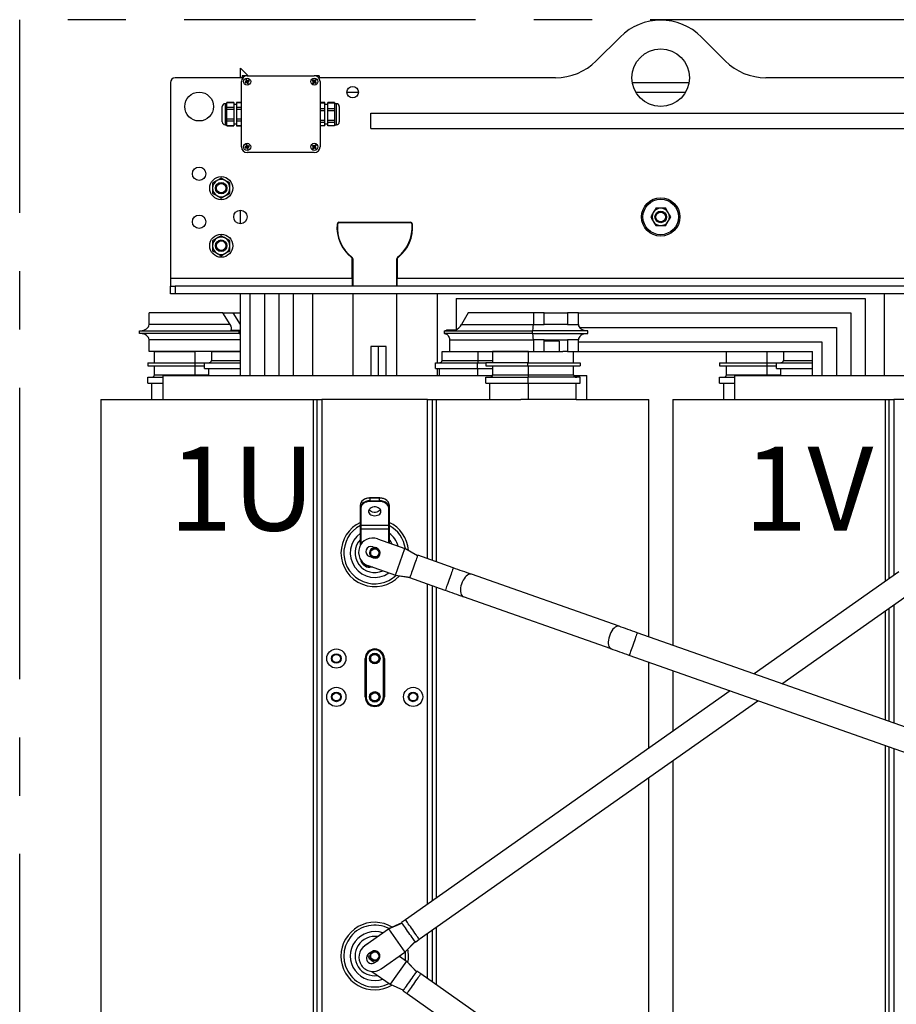
# Model space of a CAD drawing. Units: millimetres. Extents: x 20 to 410, y 10 to 287.
# Drawn here: x 125 to 163, y 198 to 241 of the extents above; entities that cross this region are included whole.
import ezdxf

# ---------------------------------------------------------------- set-up
doc = ezdxf.new("R2010")
doc.units = ezdxf.units.MM
doc.linetypes.add('CENTERX2', pattern=[20.32, 12.7, -2.54, 2.54, -2.54])
doc.styles.add('SLDTEXTSTYLE0', font='TXT', dxfattribs={"width": 0.605})

msp = doc.modelspace()

# ---------------------------------------------------------------- linework, layer by layer
at = {"color": 7, "linetype": 'CENTERX2'}
for p, q in [((125.094, 238.88), (125.094, 240.554)), ((205.929, 240.554), (125.094, 240.554)), ((205.929, 240.554), (125.094, 240.554)), ((125.094, 238.88), (125.094, 240.554)), ((125.094, 150.849), (125.094, 238.88)), ((125.094, 150.849), (125.094, 238.88))]:
    msp.add_line(p, q, dxfattribs=at)
at = {"color": 7, "linetype": 'Continuous', "lineweight": 25}
for p, q in [((150.228, 238.758), (151.268, 239.798)), ((154.818, 239.798), (155.858, 238.758)), ((134.717, 238.023), (134.717, 238.441)), ((134.717, 238.441), (135.052, 238.106)), ((131.663, 237.813), (131.663, 229.278)), ((134.801, 238.023), (131.872, 238.023)), ((134.759, 235.01), (134.759, 237.855)), ((134.801, 238.106), (134.801, 237.994)), ((135.01, 238.106), (134.801, 238.106)), ((134.964, 237.858), (134.981, 237.819)), ((135.013, 237.902), (134.974, 237.884)), ((134.978, 237.874), (134.979, 237.872)), ((134.991, 237.823), (134.993, 237.824)), ((135.007, 237.809), (135.047, 237.826)), ((135.01, 238.106), (137.939, 238.106)), ((135.029, 237.887), (135.027, 237.886)), ((135.056, 237.852), (135.039, 237.892)), ((135.042, 237.837), (135.041, 237.838)), ((135.045, 237.847), (135.046, 237.848)), ((137.92, 237.898), (137.893, 237.864)), ((137.897, 237.836), (137.931, 237.81)), ((137.902, 237.857), (137.903, 237.856)), ((138.148, 238.106), (137.939, 238.106)), ((137.94, 237.892), (137.939, 237.891)), ((137.981, 237.874), (137.947, 237.901)), ((137.958, 237.813), (137.985, 237.847)), ((137.976, 237.854), (137.975, 237.855)), ((138.148, 238.106), (138.148, 237.994)), ((148.453, 238.023), (138.148, 238.023)), ((138.19, 237.855), (138.19, 235.01)), ((151.806, 237.813), (154.281, 237.813)), ((173.39, 238.023), (157.633, 238.023)), ((139.361, 237.395), (139.864, 237.395)), ((151.956, 237.395), (154.13, 237.395)), ((134.424, 236.943), (134.131, 236.943)), ((134.131, 236.942), (134.131, 236.943)), ((134.131, 236.831), (134.131, 236.942)), ((134.131, 236.942), (134.424, 236.942)), ((134.424, 236.943), (134.424, 236.942)), ((134.424, 236.942), (134.424, 236.721)), ((134.759, 236.943), (134.55, 236.943)), ((134.55, 236.943), (134.55, 236.942)), ((134.55, 236.942), (134.759, 236.942)), ((134.55, 236.942), (134.55, 236.721)), ((138.399, 236.942), (138.19, 236.942)), ((138.19, 236.932), (138.399, 236.932)), ((138.399, 236.932), (138.399, 236.942)), ((138.399, 236.663), (138.399, 236.932)), ((138.818, 236.942), (138.525, 236.942)), ((138.525, 236.932), (138.525, 236.942)), ((138.525, 236.932), (138.818, 236.932)), ((138.525, 236.663), (138.525, 236.932)), ((138.818, 236.942), (138.818, 236.932)), ((138.818, 236.932), (138.818, 236.798)), ((133.922, 236.098), (133.922, 236.767)), ((134.131, 236.893), (134.048, 236.893)), ((134.131, 236.721), (134.131, 236.831)), ((134.131, 236.653), (134.131, 236.721)), ((134.424, 236.721), (134.131, 236.721)), ((134.131, 236.433), (134.131, 236.653)), ((134.131, 236.653), (134.424, 236.653)), ((134.55, 236.851), (134.424, 236.851)), ((134.424, 236.721), (134.424, 236.653)), ((134.424, 236.653), (134.424, 236.212)), ((134.55, 236.721), (134.55, 236.653)), ((134.759, 236.721), (134.55, 236.721)), ((134.55, 236.653), (134.759, 236.653)), ((134.55, 236.653), (134.55, 236.212)), ((138.399, 236.663), (138.19, 236.663)), ((138.19, 236.591), (138.399, 236.591)), ((138.525, 236.851), (138.399, 236.851)), ((138.399, 236.591), (138.399, 236.663)), ((138.399, 236.153), (138.399, 236.591)), ((138.525, 236.591), (138.525, 236.663)), ((138.818, 236.663), (138.525, 236.663)), ((138.525, 236.591), (138.818, 236.591)), ((138.525, 236.153), (138.525, 236.591)), ((138.901, 236.893), (138.818, 236.893)), ((138.818, 236.798), (138.818, 236.663)), ((138.818, 236.663), (138.818, 236.591)), ((138.818, 236.591), (138.818, 236.372)), ((139.027, 236.767), (139.027, 236.561)), ((139.027, 236.561), (139.027, 236.098)), ((140.407, 235.805), (140.407, 236.475)), ((140.407, 236.475), (190.615, 236.475)), ((134.131, 236.212), (134.131, 236.433)), ((134.424, 236.212), (134.131, 236.212)), ((134.131, 236.145), (134.131, 236.212)), ((134.131, 236.145), (134.424, 236.145)), ((134.131, 236.034), (134.131, 236.145)), ((134.424, 236.212), (134.424, 236.145)), ((134.424, 236.145), (134.424, 235.924)), ((134.759, 236.212), (134.55, 236.212)), ((134.55, 236.212), (134.55, 236.145)), ((134.55, 236.145), (134.759, 236.145)), ((134.55, 236.145), (134.55, 235.924)), ((138.399, 236.153), (138.19, 236.153)), ((138.19, 236.092), (138.399, 236.092)), ((138.399, 236.092), (138.399, 236.153)), ((138.399, 235.923), (138.399, 236.092)), ((138.818, 236.153), (138.525, 236.153)), ((138.525, 236.092), (138.525, 236.153)), ((138.525, 236.092), (138.818, 236.092)), ((138.525, 235.923), (138.525, 236.092)), ((138.818, 236.372), (138.818, 236.153)), ((138.818, 236.153), (138.818, 236.092)), ((138.818, 236.092), (138.818, 236.007)), ((134.048, 235.972), (134.131, 235.972)), ((134.131, 235.924), (134.131, 236.034)), ((134.424, 235.924), (134.131, 235.924)), ((134.131, 235.922), (134.131, 235.924)), ((134.131, 235.922), (134.424, 235.922)), ((134.424, 236.014), (134.55, 236.014)), ((134.424, 235.924), (134.424, 235.922)), ((134.759, 235.924), (134.55, 235.924)), ((134.55, 235.924), (134.55, 235.922)), ((134.55, 235.922), (134.759, 235.922)), ((138.399, 235.923), (138.19, 235.923)), ((138.399, 236.014), (138.525, 236.014)), ((138.818, 235.923), (138.525, 235.923)), ((138.818, 236.007), (138.818, 235.923)), ((138.818, 235.972), (138.901, 235.972)), ((140.407, 235.805), (190.615, 235.805)), ((134.965, 235.022), (134.975, 234.98)), ((134.978, 235.025), (134.976, 235.024)), ((135.022, 235.055), (134.98, 235.045)), ((134.982, 235.035), (134.983, 235.033)), ((134.986, 234.982), (134.987, 234.983)), ((134.998, 234.965), (135.04, 234.975)), ((137.939, 234.759), (135.01, 234.759)), ((135.035, 235.038), (135.033, 235.037)), ((135.038, 234.986), (135.037, 234.987)), ((135.043, 234.995), (135.044, 234.996)), ((135.055, 234.998), (135.045, 235.04)), ((137.922, 235.053), (137.894, 235.021)), ((137.896, 234.993), (137.928, 234.965)), ((137.902, 235.014), (137.903, 235.013)), ((137.925, 235.05), (137.925, 235.051)), ((137.932, 235.045), (137.93, 235.046)), ((137.93, 234.968), (137.931, 234.968)), ((137.935, 234.973), (137.937, 234.975)), ((137.942, 235.047), (137.941, 235.046)), ((137.982, 235.027), (137.95, 235.055)), ((137.956, 234.967), (137.984, 234.999)), ((137.976, 235.007), (137.974, 235.008)), ((134.717, 231.663), (134.717, 232.249)), ((139.015, 231.724), (142.135, 231.724)), ((142.118, 231.705), (139.032, 231.705)), ((139.594, 229.278), (139.594, 230.127)), ((139.613, 230.136), (139.613, 228.943)), ((141.537, 228.943), (141.537, 230.136)), ((141.556, 230.127), (141.556, 229.278)), ((131.663, 229.278), (131.663, 228.943)), ((139.594, 229.278), (131.663, 229.278)), ((139.594, 229.278), (139.594, 228.943)), ((164.53, 229.278), (141.556, 229.278)), ((141.556, 228.943), (141.556, 229.278)), ((131.663, 228.609), (131.663, 228.943)), ((131.663, 228.943), (131.872, 228.943)), ((131.872, 228.943), (131.872, 228.609)), ((199.151, 228.943), (131.872, 228.943)), ((131.872, 228.609), (131.663, 228.609)), ((199.151, 228.609), (131.872, 228.609)), ((134.717, 225.052), (134.717, 228.609)), ((135.136, 225.052), (135.136, 228.609)), ((135.763, 228.609), (135.763, 225.052)), ((136.391, 228.609), (136.391, 225.052)), ((137.018, 228.609), (137.018, 225.052)), ((137.855, 228.609), (137.855, 225.052)), ((139.613, 228.609), (139.613, 225.052)), ((141.537, 225.052), (141.537, 228.609)), ((143.294, 228.609), (143.294, 225.596)), ((144.131, 228.399), (144.131, 227.037)), ((144.131, 228.399), (161.955, 228.399)), ((161.955, 228.399), (161.955, 225.052)), ((162.792, 228.609), (162.792, 225.052)), ((130.735, 227.27), (130.735, 227.772)), ((133.958, 227.772), (130.735, 227.772)), ((133.958, 227.772), (134.387, 227.772)), ((134.273, 227.27), (133.958, 227.772)), ((134.387, 227.772), (134.717, 227.772)), ((134.387, 227.772), (134.703, 227.27)), ((144.642, 227.772), (144.363, 227.27)), ((147.491, 227.772), (144.642, 227.772)), ((147.491, 227.772), (147.491, 227.27)), ((147.965, 227.772), (147.491, 227.772)), ((147.965, 227.27), (147.965, 227.772)), ((147.965, 227.772), (148.978, 227.772)), ((148.978, 227.772), (148.978, 227.27)), ((149.451, 227.772), (148.978, 227.772)), ((149.451, 227.27), (149.451, 227.772)), ((149.451, 227.772), (161.327, 227.772)), ((161.327, 227.772), (161.327, 225.052)), ((134.273, 227.27), (130.735, 227.27)), ((134.717, 227.333), (134.663, 227.333)), ((134.703, 227.27), (134.717, 227.27)), ((144.363, 227.27), (147.491, 227.27)), ((147.491, 227.27), (147.965, 227.27)), ((148.978, 227.27), (147.965, 227.27)), ((148.978, 227.27), (149.451, 227.27)), ((149.494, 227.144), (160.7, 227.144)), ((160.7, 227.144), (160.7, 225.052)), ((130.321, 226.872), (130.321, 226.998)), ((130.321, 226.998), (134.667, 226.998)), ((134.667, 226.872), (130.321, 226.872)), ((134.313, 227.019), (134.717, 227.019)), ((134.667, 226.872), (134.667, 226.998)), ((134.682, 226.998), (134.667, 226.998)), ((134.667, 226.872), (134.682, 226.872)), ((134.717, 226.868), (134.682, 226.872)), ((143.603, 226.998), (143.603, 226.872)), ((143.603, 226.998), (147.445, 226.998)), ((147.445, 226.872), (143.603, 226.872)), ((144.093, 227.019), (143.701, 227.019)), ((147.445, 226.998), (147.445, 226.872)), ((149.863, 226.998), (147.445, 226.998)), ((147.445, 226.872), (149.863, 226.872)), ((149.863, 226.872), (149.863, 226.998)), ((130.735, 226.098), (130.735, 226.6)), ((140.407, 226.307), (140.407, 225.052)), ((140.742, 226.307), (140.407, 226.307)), ((140.742, 225.052), (140.742, 226.307)), ((141.077, 226.307), (140.742, 226.307)), ((141.077, 225.052), (141.077, 226.307)), ((143.832, 226.6), (147.491, 226.6)), ((143.832, 226.6), (143.832, 226.098)), ((147.965, 226.6), (147.491, 226.6)), ((147.491, 226.6), (147.491, 226.098)), ((147.965, 226.6), (148.978, 226.6)), ((147.965, 226.098), (147.965, 226.6)), ((148.612, 226.538), (147.965, 226.538)), ((148.612, 226.538), (148.612, 226.098)), ((149.451, 226.6), (148.978, 226.6)), ((148.978, 226.6), (148.978, 226.098)), ((149.451, 226.098), (149.451, 226.6)), ((149.451, 226.517), (160.072, 226.517)), ((160.072, 226.517), (160.072, 225.052)), ((134.717, 226.098), (130.735, 226.098)), ((130.972, 226.098), (132.746, 226.098)), ((130.972, 225.596), (130.972, 226.098)), ((132.746, 225.596), (132.746, 226.098)), ((133.455, 226.098), (133.455, 225.701)), ((133.455, 226.098), (134.717, 226.098)), ((143.518, 225.701), (143.518, 226.098)), ((143.518, 226.098), (145.086, 226.098)), ((143.832, 226.098), (147.491, 226.098)), ((145.086, 225.701), (145.086, 226.098)), ((145.714, 226.098), (145.714, 225.596)), ((147.282, 226.098), (145.714, 226.098)), ((147.282, 225.596), (147.282, 226.098)), ((147.491, 226.098), (147.965, 226.098)), ((147.965, 226.098), (148.768, 226.098)), ((148.978, 226.098), (148.768, 226.098)), ((148.978, 226.098), (149.451, 226.098)), ((149.242, 225.596), (149.242, 226.098)), ((149.451, 226.098), (159.654, 226.098)), ((155.908, 225.596), (155.908, 226.098)), ((157.682, 225.596), (157.682, 226.098)), ((158.392, 226.098), (158.392, 225.701)), ((159.654, 225.052), (159.654, 226.098)), ((130.676, 225.596), (130.676, 225.471)), ((130.676, 225.596), (132.746, 225.596)), ((130.676, 225.471), (132.746, 225.471)), ((130.972, 225.073), (130.972, 225.471)), ((132.746, 225.471), (132.746, 225.596)), ((132.746, 225.596), (133.159, 225.596)), ((132.746, 225.471), (133.159, 225.471)), ((132.746, 225.073), (132.746, 225.471)), ((133.159, 225.345), (133.159, 225.596)), ((133.159, 225.596), (134.717, 225.596)), ((133.159, 225.345), (134.717, 225.345)), ((133.337, 225.052), (133.337, 225.345)), ((143.224, 225.345), (143.224, 225.596)), ((143.224, 225.596), (145.054, 225.596)), ((143.224, 225.345), (145.054, 225.345)), ((143.294, 225.345), (143.294, 225.052)), ((143.4, 225.052), (143.4, 225.345)), ((143.518, 225.701), (145.086, 225.701)), ((145.054, 225.345), (145.054, 225.596)), ((145.054, 225.596), (145.42, 225.596)), ((145.054, 225.345), (145.714, 225.345)), ((145.073, 225.052), (145.073, 225.345)), ((145.42, 225.596), (145.42, 225.471)), ((147.249, 225.596), (145.42, 225.596)), ((145.42, 225.471), (147.249, 225.471)), ((145.714, 225.471), (145.714, 225.073)), ((147.249, 225.471), (147.249, 225.596)), ((147.249, 225.596), (149.536, 225.596)), ((147.249, 225.471), (149.536, 225.471)), ((147.282, 225.073), (147.282, 225.471)), ((149.242, 225.073), (149.242, 225.471)), ((149.536, 225.596), (149.536, 225.471)), ((155.613, 225.596), (155.613, 225.471)), ((155.613, 225.596), (157.682, 225.596)), ((155.613, 225.471), (157.682, 225.471)), ((155.908, 225.073), (155.908, 225.471)), ((157.682, 225.471), (157.682, 225.596)), ((157.682, 225.596), (158.096, 225.596)), ((157.682, 225.471), (158.096, 225.471)), ((157.682, 225.073), (157.682, 225.471)), ((158.096, 225.345), (158.096, 225.596)), ((158.096, 225.596), (159.654, 225.596)), ((158.096, 225.345), (159.654, 225.345)), ((158.274, 225.052), (158.274, 225.345)), ((130.676, 224.718), (130.676, 224.969)), ((130.676, 224.969), (131.328, 224.969)), ((130.972, 225.073), (132.746, 225.073)), ((131.328, 225.052), (131.328, 224.006)), ((131.328, 225.052), (145.711, 225.052)), ((145.42, 224.718), (145.42, 224.969)), ((145.42, 224.969), (147.249, 224.969)), ((145.714, 225.073), (147.282, 225.073)), ((147.249, 224.969), (147.249, 224.718)), ((149.536, 224.969), (147.249, 224.969)), ((147.282, 225.073), (149.242, 225.073)), ((149.245, 225.052), (149.821, 225.052)), ((149.536, 224.718), (149.536, 224.969)), ((149.821, 224.006), (149.821, 225.052)), ((155.613, 224.718), (155.613, 224.969)), ((155.613, 224.969), (156.265, 224.969)), ((155.908, 225.073), (157.682, 225.073)), ((156.265, 225.052), (156.265, 224.006)), ((156.265, 225.052), (170.647, 225.052)), ((130.676, 224.718), (131.328, 224.718)), ((130.853, 224.006), (130.853, 224.718)), ((145.42, 224.718), (147.249, 224.718)), ((145.596, 224.006), (145.596, 224.718)), ((147.249, 224.718), (149.536, 224.718)), ((147.269, 224.718), (147.269, 224.006)), ((149.36, 224.006), (149.36, 224.718)), ((155.613, 224.718), (156.265, 224.718)), ((155.79, 224.006), (155.79, 224.718)), ((128.63, 224.006), (128.63, 175.472)), ((128.63, 224.006), (137.902, 224.006)), ((137.902, 175.472), (137.902, 224.006)), ((137.902, 224.006), (138.064, 224.006)), ((138.064, 175.472), (138.064, 224.006)), ((138.064, 224.006), (138.274, 224.006)), ((138.274, 224.006), (138.274, 175.472)), ((142.876, 224.006), (138.274, 224.006)), ((142.876, 224.006), (143.085, 224.006)), ((143.085, 224.006), (143.085, 216.982)), ((143.085, 224.006), (143.248, 224.006)), ((143.248, 224.006), (146.945, 224.006)), ((147.269, 224.006), (146.945, 224.006)), ((149.36, 224.006), (147.269, 224.006)), ((149.36, 224.006), (152.52, 224.006)), ((152.52, 213.657), (152.52, 224.006)), ((153.566, 224.006), (153.566, 213.289)), ((153.566, 224.006), (162.839, 224.006)), ((162.839, 224.006), (163.001, 224.006)), ((163.001, 216.183), (163.001, 224.006)), ((163.001, 224.006), (163.21, 224.006)), ((167.813, 224.006), (163.21, 224.006)), ((139.947, 219.286), (139.947, 219.404)), ((140.784, 219.706), (140.366, 219.706)), ((140.366, 219.7), (140.366, 219.581)), ((140.784, 219.7), (140.366, 219.7)), ((140.366, 219.581), (140.366, 219.552)), ((140.366, 219.581), (140.784, 219.581)), ((140.784, 219.552), (140.366, 219.552)), ((140.784, 219.581), (140.784, 219.7)), ((140.784, 219.581), (140.784, 219.552)), ((141.202, 219.404), (141.202, 219.286)), ((139.947, 218.521), (139.947, 219.286)), ((139.968, 219.271), (139.968, 218.506)), ((141.182, 218.506), (141.182, 219.271)), ((141.202, 219.286), (141.202, 218.521)), ((139.947, 218.358), (139.947, 218.521)), ((141.182, 218.506), (139.968, 218.506)), ((139.968, 218.506), (139.968, 218.358)), ((141.182, 218.358), (141.182, 218.506)), ((141.202, 218.521), (141.202, 218.358)), ((139.968, 218.358), (139.947, 218.358)), ((139.947, 217.641), (139.947, 218.358)), ((139.968, 218.358), (141.182, 218.358)), ((141.182, 218.358), (141.202, 218.358)), ((141.202, 218.358), (141.202, 217.747)), ((140.695, 217.926), (141.887, 217.506)), ((140.495, 217.584), (140.653, 217.528)), ((141.475, 216.338), (141.887, 217.506)), ((142.439, 217.185), (141.887, 217.506)), ((142.437, 217.178), (141.887, 217.506)), ((143.997, 216.661), (142.447, 217.207)), ((140.284, 216.758), (141.475, 216.338)), ((140.5, 217.094), (140.342, 217.15)), ((140.366, 216.705), (140.366, 216.684)), ((140.493, 216.684), (140.366, 216.684)), ((141.475, 216.338), (142.107, 216.242)), ((141.475, 216.338), (142.109, 216.249)), ((151.23, 214.112), (144.786, 216.382)), ((163.432, 216.486), (157.119, 212.037)), ((143.649, 215.674), (142.099, 216.22)), ((143.085, 215.873), (143.085, 202.148)), ((158.329, 211.611), (164.035, 215.631)), ((150.883, 213.125), (144.439, 215.396)), ((163.001, 209.964), (163.001, 214.903)), ((179.196, 204.258), (152.02, 213.834)), ((140.575, 213.086), (140.575, 213.128)), ((140.156, 211.036), (140.156, 212.709)), ((140.198, 212.709), (140.156, 212.709)), ((140.198, 212.709), (140.198, 211.036)), ((140.951, 211.036), (140.951, 212.709)), ((140.993, 212.709), (140.951, 212.709)), ((140.993, 212.709), (140.993, 211.036)), ((178.848, 203.272), (151.672, 212.847)), ((152.52, 208.797), (152.52, 212.548)), ((153.566, 212.18), (153.566, 209.534)), ((156.069, 211.298), (141.916, 201.324)), ((140.198, 211.036), (140.156, 211.036)), ((140.993, 211.036), (140.951, 211.036)), ((142.518, 200.469), (157.28, 210.871)), ((140.575, 210.617), (140.575, 210.659)), ((163.001, 190.623), (163.001, 208.855)), ((153.566, 208.254), (153.566, 191.224)), ((152.52, 191.961), (152.52, 207.517)), ((141.916, 201.324), (141.745, 201.203)), ((140.143, 200.193), (141.176, 200.92)), ((141.758, 201.185), (141.176, 200.92)), ((141.176, 200.92), (141.762, 201.179)), ((141.176, 200.92), (141.89, 199.908)), ((143.085, 200.868), (143.085, 198.61)), ((142.347, 200.348), (142.518, 200.469)), ((141.89, 199.908), (142.33, 200.373)), ((141.89, 199.908), (142.334, 200.367)), ((140.443, 199.928), (140.306, 199.831)), ((140.374, 199.599), (140.511, 199.503)), ((140.722, 199.917), (140.693, 199.937)), ((140.857, 199.18), (141.89, 199.908)), ((141.65, 199.739), (141.958, 199.522)), ((140.571, 199.455), (140.708, 199.551)), ((141.958, 199.522), (141.244, 198.51)), ((142.402, 199.063), (141.958, 199.522)), ((141.958, 199.522), (142.398, 199.057)), ((140.45, 199.069), (141.244, 198.51)), ((142.586, 198.961), (142.415, 199.082)), ((157.28, 188.607), (142.586, 198.961)), ((141.244, 198.51), (141.826, 198.246)), ((141.244, 198.51), (141.83, 198.252)), ((141.813, 198.227), (141.984, 198.106)), ((141.984, 198.106), (156.069, 188.18))]:
    msp.add_line(p, q, dxfattribs=at)
at = {"color": 8, "linetype": 'Continuous', "lineweight": 25}
for p, q in [((134.048, 236.893), (134.048, 235.972)), ((138.901, 236.608), (138.901, 236.893)), ((138.901, 235.972), (138.901, 236.608)), ((134.717, 226.6), (130.735, 226.6)), ((133.455, 225.701), (134.717, 225.701)), ((145.086, 225.701), (145.714, 225.701)), ((158.392, 225.701), (159.654, 225.701)), ((132.746, 225.073), (133.337, 225.073)), ((157.682, 225.073), (158.274, 225.073)), ((142.876, 217.056), (142.876, 224.006)), ((143.248, 224.006), (143.248, 216.925)), ((162.839, 216.068), (162.839, 224.006)), ((163.21, 224.006), (163.21, 216.33)), ((140.366, 219.706), (140.366, 219.7)), ((140.784, 219.706), (140.784, 219.7)), ((139.968, 218.358), (139.968, 217.676)), ((141.182, 217.755), (141.182, 218.358)), ((140.366, 216.705), (140.433, 216.705)), ((142.876, 202), (142.876, 215.946)), ((143.248, 215.816), (143.248, 202.262)), ((163.21, 215.05), (163.21, 209.891)), ((162.839, 210.022), (162.839, 214.789)), ((162.839, 190.565), (162.839, 208.913)), ((163.21, 208.782), (163.21, 190.696)), ((143.248, 200.983), (143.248, 198.495)), ((142.876, 198.757), (142.876, 200.721))]:
    msp.add_line(p, q, dxfattribs=at)
at = {"color": 7, "linetype": 'Continuous', "lineweight": 25, "flags": 128}
for points in [[(134.967, 237.86), (134.961, 237.857), (134.954, 237.854), (134.948, 237.851), (134.942, 237.849), (134.936, 237.846), (134.93, 237.843), (134.924, 237.84), (134.918, 237.838)], [(134.935, 237.798), (134.941, 237.801), (134.947, 237.804), (134.954, 237.806), (134.96, 237.809), (134.966, 237.812), (134.972, 237.815), (134.978, 237.817), (134.984, 237.82)], [(134.953, 237.93), (134.956, 237.924), (134.959, 237.918), (134.961, 237.912), (134.964, 237.906), (134.967, 237.9), (134.97, 237.893), (134.972, 237.887), (134.975, 237.881)], [(135.014, 237.898), (135.012, 237.905), (135.009, 237.911), (135.006, 237.917), (135.003, 237.923), (135.001, 237.929), (134.998, 237.936), (134.995, 237.942), (134.992, 237.948)], [(135.006, 237.812), (135.009, 237.806), (135.011, 237.8), (135.014, 237.793), (135.017, 237.787), (135.02, 237.781), (135.022, 237.775), (135.025, 237.769), (135.028, 237.763)], [(135.085, 237.912), (135.079, 237.91), (135.073, 237.907), (135.067, 237.904), (135.061, 237.901), (135.054, 237.899), (135.048, 237.896), (135.042, 237.893), (135.036, 237.89)], [(135.067, 237.78), (135.064, 237.786), (135.062, 237.793), (135.059, 237.799), (135.056, 237.805), (135.053, 237.811), (135.051, 237.817), (135.048, 237.823), (135.045, 237.83)], [(135.053, 237.851), (135.06, 237.854), (135.066, 237.857), (135.072, 237.859), (135.078, 237.862), (135.084, 237.865), (135.09, 237.868), (135.096, 237.87), (135.103, 237.873)], [(137.853, 237.895), (137.859, 237.891), (137.864, 237.886), (137.869, 237.882), (137.875, 237.878), (137.88, 237.874), (137.885, 237.87), (137.891, 237.866), (137.896, 237.861)], [(137.899, 237.839), (137.895, 237.833), (137.89, 237.828), (137.886, 237.823), (137.882, 237.817), (137.878, 237.812), (137.874, 237.807), (137.87, 237.802), (137.866, 237.796)], [(137.922, 237.895), (137.917, 237.9), (137.912, 237.904), (137.906, 237.908), (137.901, 237.912), (137.896, 237.916), (137.89, 237.92), (137.885, 237.925), (137.88, 237.929)], [(137.9, 237.77), (137.904, 237.775), (137.908, 237.78), (137.912, 237.786), (137.916, 237.791), (137.92, 237.796), (137.924, 237.802), (137.929, 237.807), (137.933, 237.812)], [(137.978, 237.941), (137.974, 237.936), (137.97, 237.93), (137.966, 237.925), (137.962, 237.92), (137.958, 237.914), (137.954, 237.909), (137.949, 237.904), (137.945, 237.898)], [(137.955, 237.815), (137.961, 237.811), (137.966, 237.807), (137.971, 237.803), (137.977, 237.798), (137.982, 237.794), (137.987, 237.79), (137.993, 237.786), (137.998, 237.782)], [(137.979, 237.872), (137.983, 237.877), (137.987, 237.882), (137.992, 237.888), (137.996, 237.893), (138, 237.898), (138.004, 237.904), (138.008, 237.909), (138.012, 237.914)], [(138.024, 237.816), (138.019, 237.82), (138.014, 237.824), (138.009, 237.828), (138.003, 237.832), (137.998, 237.836), (137.993, 237.841), (137.987, 237.845), (137.982, 237.849)], [(134.969, 235.023), (134.962, 235.021), (134.955, 235.02), (134.949, 235.018), (134.942, 235.017), (134.936, 235.015), (134.929, 235.014), (134.922, 235.012), (134.916, 235.011)], [(134.926, 234.969), (134.932, 234.97), (134.939, 234.972), (134.945, 234.973), (134.952, 234.975), (134.958, 234.976), (134.965, 234.978), (134.972, 234.979), (134.978, 234.981)], [(134.969, 235.095), (134.97, 235.088), (134.972, 235.082), (134.973, 235.075), (134.975, 235.069), (134.976, 235.062), (134.978, 235.055), (134.979, 235.049), (134.981, 235.042)], [(134.998, 234.969), (134.999, 234.962), (135.001, 234.955), (135.002, 234.949), (135.004, 234.942), (135.005, 234.936), (135.007, 234.929), (135.008, 234.923), (135.01, 234.916)], [(135.023, 235.052), (135.021, 235.058), (135.02, 235.065), (135.018, 235.072), (135.017, 235.078), (135.015, 235.085), (135.014, 235.091), (135.012, 235.098), (135.011, 235.104)], [(135.052, 234.926), (135.05, 234.932), (135.049, 234.939), (135.047, 234.945), (135.046, 234.952), (135.044, 234.958), (135.043, 234.965), (135.041, 234.972), (135.04, 234.978)], [(135.095, 235.052), (135.088, 235.05), (135.082, 235.049), (135.075, 235.047), (135.069, 235.046), (135.062, 235.044), (135.055, 235.043), (135.049, 235.041), (135.042, 235.04)], [(135.052, 234.998), (135.058, 234.999), (135.065, 235.001), (135.072, 235.002), (135.078, 235.004), (135.085, 235.005), (135.091, 235.007), (135.098, 235.008), (135.104, 235.01)], [(137.856, 235.054), (137.861, 235.05), (137.866, 235.045), (137.871, 235.041), (137.876, 235.036), (137.881, 235.032), (137.886, 235.028), (137.891, 235.023), (137.896, 235.019)], [(137.898, 234.996), (137.893, 234.991), (137.889, 234.986), (137.885, 234.98), (137.88, 234.975), (137.876, 234.97), (137.871, 234.965), (137.867, 234.96), (137.863, 234.955)], [(137.925, 235.051), (137.919, 235.056), (137.914, 235.06), (137.909, 235.065), (137.904, 235.069), (137.899, 235.073), (137.894, 235.078), (137.889, 235.082), (137.884, 235.087)], [(137.895, 234.927), (137.899, 234.932), (137.904, 234.937), (137.908, 234.942), (137.913, 234.947), (137.917, 234.952), (137.921, 234.957), (137.926, 234.962), (137.93, 234.968)], [(137.983, 235.093), (137.978, 235.088), (137.974, 235.083), (137.97, 235.078), (137.965, 235.073), (137.961, 235.068), (137.956, 235.063), (137.952, 235.058), (137.947, 235.053)], [(137.953, 234.969), (137.958, 234.965), (137.963, 234.96), (137.969, 234.956), (137.974, 234.951), (137.979, 234.947), (137.984, 234.942), (137.989, 234.938), (137.994, 234.934)], [(137.98, 235.024), (137.984, 235.03), (137.989, 235.035), (137.993, 235.04), (137.998, 235.045), (138.002, 235.05), (138.007, 235.055), (138.011, 235.06), (138.015, 235.065)], [(138.022, 234.966), (138.017, 234.971), (138.012, 234.975), (138.007, 234.979), (138.002, 234.984), (137.997, 234.988), (137.992, 234.993), (137.987, 234.997), (137.982, 235.002)], [(143.619, 226.872), (143.661, 226.867), (143.701, 226.852), (143.737, 226.826), (143.769, 226.793), (143.796, 226.751), (143.816, 226.704), (143.828, 226.653), (143.832, 226.6)], [(140.366, 219.7), (140.284, 219.694), (140.206, 219.677), (140.133, 219.65), (140.07, 219.613), (140.018, 219.568), (139.979, 219.517), (139.955, 219.462), (139.947, 219.404)], [(140.366, 219.552), (140.288, 219.546), (140.214, 219.53), (140.145, 219.504), (140.085, 219.47), (140.035, 219.427), (139.998, 219.378), (139.976, 219.326), (139.968, 219.271)], [(140.575, 218.931), (140.638, 218.936), (140.697, 218.951), (140.75, 218.976), (140.793, 219.008), (140.825, 219.047), (140.843, 219.089), (140.846, 219.134), (140.835, 219.178), (140.81, 219.219), (140.773, 219.255), (140.724, 219.284), (140.668, 219.304), (140.606, 219.314), (140.543, 219.314), (140.482, 219.304), (140.425, 219.284), (140.377, 219.255), (140.339, 219.219), (140.314, 219.178), (140.303, 219.134), (140.307, 219.089), (140.325, 219.047), (140.357, 219.008), (140.4, 218.976), (140.453, 218.951), (140.512, 218.936), (140.575, 218.931)], [(141.202, 219.404), (141.194, 219.462), (141.171, 219.517), (141.132, 219.568), (141.08, 219.613), (141.016, 219.65), (140.944, 219.677), (140.866, 219.694), (140.784, 219.7)], [(141.182, 219.271), (141.174, 219.326), (141.151, 219.378), (141.115, 219.427), (141.065, 219.47), (141.005, 219.504), (140.936, 219.53), (140.862, 219.546), (140.784, 219.552)], [(140.826, 219.197), (140.81, 219.175), (140.773, 219.139), (140.724, 219.11), (140.668, 219.09), (140.606, 219.08), (140.543, 219.08), (140.482, 219.09), (140.425, 219.11), (140.377, 219.139), (140.339, 219.175), (140.324, 219.197)], [(140.805, 217.312), (140.797, 217.371), (140.789, 217.397)], [(140.794, 217.243), (140.797, 217.252), (140.805, 217.312)], [(142.447, 217.207), (142.446, 217.205), (142.441, 217.191), (142.431, 217.163), (142.417, 217.122), (142.398, 217.07), (142.376, 217.007), (142.351, 216.936), (142.324, 216.858), (142.295, 216.776), (142.266, 216.693), (142.236, 216.61), (142.208, 216.53), (142.182, 216.455), (142.158, 216.388), (142.138, 216.33), (142.121, 216.283), (142.109, 216.248), (142.102, 216.227), (142.099, 216.22), (142.099, 216.22)], [(144.786, 216.382), (144.695, 216.415), (144.601, 216.448), (144.504, 216.482), (144.405, 216.517), (144.305, 216.552), (144.203, 216.588), (144.1, 216.624), (143.997, 216.661)], [(144.439, 215.396), (144.347, 215.428), (144.253, 215.461), (144.157, 215.495), (144.058, 215.53), (143.957, 215.566), (143.855, 215.601), (143.753, 215.638), (143.649, 215.674)], [(152.02, 213.834), (151.916, 213.87), (151.814, 213.906), (151.712, 213.942), (151.611, 213.978), (151.512, 214.013), (151.416, 214.047), (151.321, 214.08), (151.23, 214.112)], [(151.672, 212.847), (151.569, 212.884), (151.466, 212.92), (151.364, 212.956), (151.263, 212.991), (151.165, 213.026), (151.068, 213.06), (150.974, 213.093), (150.883, 213.125)], [(142.347, 200.348), (142.343, 200.354), (142.33, 200.373), (142.309, 200.403), (142.28, 200.443), (142.245, 200.493), (142.204, 200.552), (142.158, 200.616), (142.11, 200.686), (142.059, 200.758), (142.008, 200.83), (141.958, 200.901), (141.91, 200.968), (141.867, 201.03), (141.829, 201.084), (141.796, 201.13), (141.772, 201.165), (141.755, 201.19), (141.746, 201.202), (141.745, 201.203)], [(140.511, 199.503), (140.564, 199.475), (140.589, 199.467)], [(141.813, 198.227), (141.817, 198.233), (141.83, 198.251), (141.851, 198.281), (141.879, 198.322), (141.915, 198.372), (141.956, 198.43), (142.002, 198.495), (142.05, 198.564), (142.101, 198.636), (142.152, 198.709), (142.202, 198.78), (142.25, 198.847), (142.293, 198.909), (142.331, 198.963), (142.363, 199.009), (142.388, 199.044), (142.405, 199.068), (142.414, 199.08), (142.415, 199.082)]]:
    msp.add_lwpolyline(points, dxfattribs=at)
at = {"color": 8, "linetype": 'Continuous', "lineweight": 25, "flags": 128}
for points in [[(143.997, 216.661), (143.996, 216.659), (143.991, 216.645), (143.982, 216.617), (143.967, 216.576), (143.949, 216.523), (143.926, 216.461), (143.901, 216.389), (143.874, 216.312), (143.845, 216.23), (143.816, 216.146), (143.787, 216.063), (143.758, 215.983), (143.732, 215.909), (143.708, 215.841), (143.688, 215.784), (143.671, 215.737), (143.659, 215.702), (143.652, 215.681), (143.649, 215.674)], [(144.786, 216.382), (144.765, 216.388), (144.718, 216.388), (144.669, 216.374), (144.618, 216.347), (144.567, 216.305), (144.517, 216.252), (144.47, 216.189), (144.427, 216.117), (144.39, 216.038), (144.359, 215.955), (144.335, 215.87), (144.319, 215.786), (144.311, 215.705), (144.312, 215.629), (144.322, 215.56), (144.34, 215.501), (144.366, 215.453), (144.399, 215.418), (144.439, 215.396)], [(151.23, 214.112), (151.209, 214.117), (151.163, 214.118), (151.113, 214.104), (151.062, 214.076), (151.011, 214.035), (150.962, 213.982), (150.915, 213.918), (150.872, 213.846), (150.834, 213.767), (150.803, 213.684), (150.779, 213.6), (150.763, 213.515), (150.755, 213.434), (150.757, 213.358), (150.766, 213.289), (150.785, 213.23), (150.811, 213.182), (150.844, 213.147), (150.883, 213.125), (150.883, 213.125)], [(152.02, 213.834), (152.019, 213.832), (152.014, 213.818), (152.004, 213.79), (151.99, 213.749), (151.971, 213.697), (151.949, 213.634), (151.924, 213.563), (151.897, 213.485), (151.868, 213.403), (151.838, 213.32), (151.809, 213.237), (151.781, 213.157), (151.755, 213.082), (151.731, 213.015), (151.711, 212.957), (151.694, 212.91), (151.682, 212.875), (151.675, 212.854), (151.672, 212.847)], [(142.518, 200.469), (142.514, 200.475), (142.501, 200.493), (142.48, 200.523), (142.451, 200.564), (142.416, 200.614), (142.375, 200.672), (142.329, 200.737), (142.281, 200.806), (142.23, 200.878), (142.179, 200.951), (142.129, 201.021), (142.081, 201.089), (142.038, 201.151), (142, 201.205), (141.967, 201.251), (141.943, 201.286), (141.926, 201.31), (141.917, 201.322), (141.916, 201.324)], [(141.922, 199.739), (141.915, 199.88), (141.91, 199.923)], [(141.91, 199.556), (141.915, 199.598), (141.922, 199.739)], [(141.984, 198.106), (141.988, 198.113), (142.001, 198.131), (142.022, 198.161), (142.05, 198.201), (142.086, 198.252), (142.127, 198.31), (142.173, 198.375), (142.221, 198.444), (142.272, 198.516), (142.323, 198.588), (142.373, 198.659), (142.421, 198.726), (142.464, 198.788), (142.502, 198.843), (142.534, 198.888), (142.559, 198.924), (142.576, 198.948), (142.585, 198.96), (142.586, 198.961)]]:
    msp.add_lwpolyline(points, dxfattribs=at)
at = {"color": 7, "linetype": 'Continuous', "lineweight": 25}
for centre, radius in [((153.043, 238.023), 1.255), ((135.01, 237.855), 0.155), ((137.939, 237.855), 0.155), ((132.918, 236.767), 0.628), ((139.613, 237.395), 0.251), ((135.01, 235.01), 0.155), ((137.939, 235.01), 0.155), ((132.918, 233.839), 0.293), ((133.88, 233.211), 0.502), ((133.88, 233.211), 0.251), ((133.88, 233.211), 0.209), ((153.043, 231.956), 0.837), ((153.043, 231.956), 0.774), ((134.717, 231.956), 0.293), ((153.043, 231.956), 0.251), ((132.918, 231.747), 0.293), ((153.043, 231.956), 0.209), ((133.88, 230.701), 0.502), ((133.88, 230.701), 0.251), ((133.88, 230.701), 0.209), ((140.575, 217.312), 0.209), ((140.575, 217.312), 0.178), ((138.901, 212.709), 0.418), ((138.901, 212.709), 0.209), ((138.901, 212.709), 0.178), ((140.575, 212.709), 0.23), ((140.575, 212.709), 0.209), ((140.575, 212.709), 0.178), ((138.901, 211.036), 0.418), ((138.901, 211.036), 0.209), ((138.901, 211.036), 0.178), ((140.575, 211.036), 0.23), ((140.575, 211.036), 0.209), ((140.575, 211.036), 0.178), ((142.248, 211.036), 0.418), ((142.248, 211.036), 0.209), ((142.248, 211.036), 0.178), ((140.575, 199.739), 0.209), ((140.575, 199.739), 0.178)]:
    msp.add_circle(centre, radius, dxfattribs=at)
for centre, radius, start, end in [((153.043, 238.023), 2.51, 45, 135), ((148.453, 240.533), 2.51, 270, 315), ((157.633, 240.533), 2.51, 225, 270), ((131.872, 237.813), 0.209, 90, 180), ((135.01, 237.855), 0.251, 90, 180), ((135.598, 238.118), 0.735, 202.3779, 205.7357), ((135.273, 237.266), 0.737, 112.3843, 115.7353), ((135.01, 237.855), 0.0434, 143.807, 174.3081), ((135.01, 237.855), 0.0356, 151.2986, 166.8164), ((135.01, 237.855), 0.0356, 166.8164, 241.2986), ((135.01, 237.855), 0.0356, 76.8164, 151.2986), ((135.01, 237.855), 0.0434, 233.807, 264.3081), ((135.01, 237.855), 0.0356, 241.2986, 256.8164), ((135.01, 237.855), 0.0356, 256.8164, 331.2986), ((135.01, 237.855), 0.0434, 53.807, 84.3081), ((135.01, 237.855), 0.0356, 61.2986, 76.8164), ((135.01, 237.855), 0.0356, 346.8164, 61.2986), ((134.745, 238.449), 0.742, 292.3907, 295.7201), ((135.01, 237.855), 0.0356, 331.2986, 346.8164), ((135.01, 237.855), 0.0434, 323.807, 354.3081), ((134.425, 237.594), 0.732, 22.3693, 25.7415), ((138.448, 237.458), 0.738, 140.3512, 143.6993), ((138.334, 238.362), 0.735, 230.3448, 233.7057), ((137.939, 237.855), 0.0434, 171.7754, 202.2765), ((137.939, 237.855), 0.0356, 104.7848, 179.267), ((137.939, 237.855), 0.0356, 179.267, 194.7848), ((137.939, 237.855), 0.0356, 194.7848, 269.267), ((137.939, 237.855), 0.0434, 81.7754, 112.2765), ((137.939, 237.855), 0.0356, 89.267, 104.7848), ((137.939, 237.855), 0.0434, 261.7754, 292.2765), ((137.939, 237.855), 0.0356, 269.267, 284.7848), ((137.939, 237.855), 0.251, 0, 90), ((137.939, 237.855), 0.0356, 14.7848, 89.267), ((137.939, 237.855), 0.0356, 284.7848, 359.267), ((137.939, 237.855), 0.0356, 359.267, 14.7848), ((137.541, 237.346), 0.738, 50.3574, 53.7025), ((137.939, 237.855), 0.0434, 351.7754, 22.2765), ((137.432, 238.251), 0.735, 320.3448, 323.7057), ((134.048, 236.767), 0.126, 90, 180), ((138.901, 236.767), 0.126, 360, 90), ((134.048, 236.098), 0.126, 180, 270), ((138.901, 236.098), 0.126, 270, 0), ((135.01, 235.01), 0.251, 180, 270), ((135.637, 235.154), 0.735, 191.2036, 194.564), ((135.155, 234.378), 0.74, 101.216, 104.5515), ((135.01, 235.01), 0.0434, 132.634, 163.1351), ((135.01, 235.01), 0.0356, 155.6434, 230.1256), ((135.01, 235.01), 0.0356, 140.1256, 155.6434), ((135.01, 235.01), 0.0434, 222.634, 253.1351), ((135.01, 235.01), 0.0356, 65.6434, 140.1256), ((135.01, 235.01), 0.0356, 230.1256, 245.6434), ((135.01, 235.01), 0.0356, 245.6434, 320.1256), ((134.866, 235.638), 0.736, 281.2104, 284.5636), ((135.01, 235.01), 0.0434, 42.634, 73.1351), ((135.01, 235.01), 0.0356, 50.1256, 65.6434), ((135.01, 235.01), 0.0356, 335.6434, 50.1256), ((135.01, 235.01), 0.0356, 320.1256, 335.6434), ((135.01, 235.01), 0.0434, 312.634, 343.1351), ((134.382, 234.867), 0.736, 11.2048, 14.5613), ((138.425, 234.587), 0.736, 137.2931, 140.6469), ((138.362, 235.496), 0.736, 227.2926, 230.6474), ((137.939, 235.01), 0.0434, 168.7183, 199.2195), ((137.939, 235.01), 0.0356, 101.7278, 176.21), ((137.939, 235.01), 0.0356, 176.21, 191.7278), ((137.939, 235.01), 0.0356, 191.7278, 266.21), ((137.939, 235.01), 0.0434, 78.7183, 109.2195), ((137.939, 235.01), 0.0434, 258.7183, 289.2195), ((137.939, 235.01), 0.0356, 86.21, 101.7278), ((137.939, 235.01), 0.0356, 266.21, 281.7278), ((137.939, 235.01), 0.251, 270, 0), ((137.939, 235.01), 0.0356, 11.7278, 86.21), ((137.939, 235.01), 0.0356, 281.7278, 356.21), ((137.939, 235.01), 0.0356, 356.21, 11.7278), ((137.939, 235.01), 0.0434, 348.7183, 19.2195), ((137.515, 234.522), 0.738, 47.2957, 50.64), ((137.453, 235.433), 0.736, 317.2886, 320.6421), ((133.88, 233.211), 0.377, 120, 180), ((133.88, 233.211), 0.377, 60, 120), ((133.88, 233.211), 0.377, 0, 60), ((133.88, 233.211), 0.377, 180, 240), ((133.88, 233.211), 0.377, 300, 0), ((133.88, 233.211), 0.377, 240, 300), ((153.043, 231.956), 0.377, 90, 150), ((153.043, 231.956), 0.377, 30, 90), ((153.043, 231.956), 0.377, 150, 210), ((153.043, 231.956), 0.377, 210, 270), ((153.043, 231.956), 0.377, 270, 330), ((153.043, 231.956), 0.377, 330, 30), ((140.575, 231.496), 1.651, 174.7096, 232.1212), ((139.015, 231.64), 0.0837, 90, 174.7096), ((140.575, 231.496), 1.632, 175.3493, 232.4281), ((139.032, 231.621), 0.0837, 90, 175.3493), ((140.575, 231.496), 1.632, 307.5719, 4.6507), ((140.575, 231.496), 1.651, 307.8788, 5.2904), ((142.118, 231.621), 0.0837, 4.6507, 90), ((142.135, 231.64), 0.0837, 5.2904, 90), ((133.88, 230.701), 0.377, 120, 180), ((133.88, 230.701), 0.377, 60, 120), ((133.88, 230.701), 0.377, 0, 60), ((133.88, 230.701), 0.377, 180, 240), ((133.88, 230.701), 0.377, 300, 0), ((133.88, 230.701), 0.377, 240, 300), ((139.51, 230.127), 0.0837, 0, 52.1212), ((139.529, 230.136), 0.0837, 0, 52.4281), ((141.621, 230.136), 0.0837, 127.5719, 180), ((141.64, 230.127), 0.0837, 127.8788, 180), ((134.682, 227.136), 0.138, 270.0525, 284.7846), ((143.619, 227.171), 0.173, 270.2699, 298.4643), ((140.196, 219.276), 0.249, 133.0042, 177.9081), ((140.951, 219.276), 0.252, 2.2649, 49.7575), ((139.966, 219.289), 0.0187, 191.422, 278.0485), ((141.184, 219.289), 0.0187, 261.9547, 348.5748), ((139.966, 218.524), 0.0187, 191.4255, 278.0496), ((141.184, 218.524), 0.0187, 261.9536, 348.5713), ((140.489, 217.342), 0.619, 70.5901, 160.5901), ((140.418, 217.367), 0.23, 70.5901, 250.5901), ((140.489, 217.342), 0.619, 160.5901, 250.5901), ((140.575, 217.312), 0.23, 70.5901, 251.801), ((140.576, 217.311), 0.23, 250.5901, 70.5901), ((140.366, 217.103), 0.418, 189.7257, 270), ((140.575, 212.709), 0.418, 90, 180), ((140.575, 212.709), 0.377, 90, 180), ((140.575, 212.709), 0.418, 360, 90), ((140.575, 212.709), 0.377, 0, 90), ((140.575, 211.036), 0.418, 180, 270), ((140.575, 211.036), 0.377, 180, 270), ((140.575, 211.036), 0.377, 270, 0), ((140.575, 211.036), 0.418, 270, 360), ((140.5, 199.686), 0.619, 125.1723, 215.1723), ((140.568, 199.744), 0.619, 116.0217, 134.3747), ((140.439, 199.643), 0.23, 125.1723, 305.1723), ((140.506, 199.787), 0.23, 175.0692, 234.8277), ((140.575, 199.739), 0.23, 305.1723, 125.1723), ((140.5, 199.686), 0.619, 215.1723, 305.1723)]:
    msp.add_arc(centre, radius, start, end, dxfattribs=at)
at = {"color": 8, "linetype": 'Continuous', "lineweight": 25}
for centre, radius, start, end in [((140.351, 219.092), 0.49, 88.2687, 131.5236), ((140.8, 219.094), 0.488, 50.0819, 91.9194), ((140.575, 217.312), 1.472, 115.2291, 180), ((140.575, 217.312), 1.348, 117.7559, 313.3207), ((140.575, 217.312), 1.472, 4.1945, 64.7709), ((140.575, 217.312), 1.348, 7.9139, 62.2441), ((140.575, 217.312), 1.066, 126.0568, 305.0876), ((140.575, 217.312), 1.066, 16.0927, 53.9432), ((140.575, 217.312), 0.858, 136.9877, 294.4152), ((140.575, 217.312), 0.858, 26.7651, 43.0123), ((140.575, 217.312), 1.472, 180, 316.97), ((140.366, 217.103), 0.397, 198.23, 270), ((140.575, 199.739), 1.472, 58.7828, 180), ((140.575, 199.739), 1.348, 62.4567, 297.4731), ((140.575, 199.739), 1.066, 70.6748, 289.3252), ((140.575, 199.739), 0.858, 81.3472, 278.6528), ((140.575, 199.739), 1.472, 349.156, 11.6053), ((140.575, 199.739), 1.472, 180, 300.6329)]:
    msp.add_arc(centre, radius, start, end, dxfattribs=at)
at = {"color": 7, "linetype": 'Continuous', "lineweight": 25}
for centre, major_axis, ratio, start_param, end_param in [((130.351, 227.27), (0.385, 0), 0.707107, 4.712389, 6.283185), ((134.081, 227.27), (-0.231, 0.251), 0.448414, 3.145094, 4.3211), ((144.151, 227.27), (0.228, 0.245), 0.515113, 3.982701, 5.158706), ((147.449, 227.27), (0, 0.272), 0.156114, 3.141593, 4.712389), ((149.834, 227.27), (0.382, 0), 0.711455, 3.141593, 4.712389), ((130.351, 226.6), (0.385, 0), 0.707107, 0, 1.570796), ((147.449, 226.6), (0, 0.272), 0.156114, 4.712389, 6.283185), ((149.834, 226.6), (0.382, 0), 0.711455, 1.570796, 3.141593), ((133.307, 225.701), (0.148, 0), 0.707107, 4.712389, 6.283185), ((143.371, 225.701), (0.147, 0), 0.711455, 4.712389, 6.283185), ((145.07, 225.701), (0, 0.105), 0.156114, 3.141593, 4.712389), ((158.244, 225.701), (0.148, 0), 0.707107, 4.712389, 6.283185), ((130.824, 225.073), (0.148, 0), 0.707107, 4.712389, 6.283185), ((132.746, 225.073), (0, 0.105), 0.000906, 4.511031, 4.712389), ((145.567, 225.073), (0.147, 0), 0.711455, 4.712389, 6.283185), ((147.266, 225.073), (0, 0.105), 0.156114, 3.141593, 4.712389), ((149.389, 225.073), (0.147, 0), 0.711455, 3.141593, 4.712389), ((155.76, 225.073), (0.148, 0), 0.707107, 4.712389, 6.283185), ((157.682, 225.073), (0, 0.105), 0.000906, 4.511031, 4.712389)]:
    msp.add_ellipse(centre, major_axis=major_axis, ratio=ratio, start_param=start_param, end_param=end_param, dxfattribs=at)
for points, knots in [([(134.975, 237.863), (134.975, 237.863), (134.972, 237.862), (134.969, 237.861), (134.967, 237.86), (134.967, 237.86)], [0, 0, 0, 0, 0.174899, 0.883245, 1, 1, 1, 1]), ([(135.002, 237.821), (135.002, 237.82), (135.003, 237.817), (135.005, 237.815), (135.006, 237.812), (135.006, 237.812)], [0, 0, 0, 0, 0.1749, 0.883245, 1, 1, 1, 1]), ([(135.018, 237.89), (135.018, 237.89), (135.017, 237.893), (135.016, 237.896), (135.015, 237.898), (135.014, 237.898)], [0, 0, 0, 0, 0.174899, 0.883243, 1, 1, 1, 1]), ([(137.904, 237.846), (137.904, 237.846), (137.902, 237.843), (137.9, 237.841), (137.899, 237.839), (137.899, 237.839)], [0, 0, 0, 0, 0.174899, 0.883244, 1, 1, 1, 1]), ([(137.93, 237.89), (137.929, 237.89), (137.927, 237.892), (137.925, 237.894), (137.923, 237.895), (137.922, 237.895)], [0, 0, 0, 0, 0.1749, 0.883243, 1, 1, 1, 1]), ([(137.933, 237.812), (137.933, 237.813), (137.934, 237.815), (137.936, 237.817), (137.938, 237.819), (137.938, 237.82)], [0, 0, 0, 0, 0.116756, 0.8251, 1, 1, 1, 1]), ([(137.948, 237.821), (137.948, 237.82), (137.951, 237.819), (137.953, 237.817), (137.955, 237.815), (137.955, 237.815)], [0, 0, 0, 0, 0.174899, 0.883245, 1, 1, 1, 1]), ([(137.973, 237.864), (137.974, 237.865), (137.975, 237.867), (137.977, 237.869), (137.979, 237.871), (137.979, 237.872)], [0, 0, 0, 0, 0.1749, 0.883244, 1, 1, 1, 1]), ([(134.995, 234.978), (134.996, 234.977), (134.996, 234.974), (134.997, 234.971), (134.997, 234.969), (134.998, 234.969)], [0, 0, 0, 0, 0.174899, 0.883243, 1, 1, 1, 1]), ([(135.025, 235.043), (135.025, 235.043), (135.024, 235.046), (135.023, 235.049), (135.023, 235.051), (135.023, 235.052)], [0, 0, 0, 0, 0.174899, 0.883243, 1, 1, 1, 1]), ([(137.904, 235.003), (137.904, 235.002), (137.902, 235), (137.9, 234.998), (137.898, 234.996), (137.898, 234.996)], [0, 0, 0, 0, 0.174899, 0.883245, 1, 1, 1, 1]), ([(137.946, 234.975), (137.947, 234.975), (137.949, 234.973), (137.951, 234.971), (137.953, 234.969), (137.953, 234.969)], [0, 0, 0, 0, 0.1749, 0.883243, 1, 1, 1, 1]), ([(137.974, 235.017), (137.974, 235.018), (137.976, 235.02), (137.978, 235.022), (137.98, 235.024), (137.98, 235.024)], [0, 0, 0, 0, 0.1748986, 0.8832444, 1, 1, 1, 1]), ([(133.692, 233.537), (133.661, 233.519), (133.597, 233.482), (133.535, 233.446), (133.504, 233.428)], [0, 0, 0, 0, 0.494516, 1, 1, 1, 1]), ([(133.88, 233.646), (133.85, 233.628), (133.788, 233.593), (133.724, 233.556), (133.692, 233.537)], [0, 0, 0, 0, 0.495459, 1, 1, 1, 1]), ([(134.069, 233.537), (134.037, 233.555), (133.973, 233.592), (133.912, 233.628), (133.88, 233.646)], [0, 0, 0, 0, 0.494513, 1, 1, 1, 1]), ([(134.257, 233.428), (134.226, 233.446), (134.165, 233.482), (134.101, 233.519), (134.069, 233.537)], [0, 0, 0, 0, 0.495461, 1, 1, 1, 1]), ([(133.504, 233.428), (133.504, 233.393), (133.504, 233.322), (133.504, 233.248), (133.504, 233.211)], [0, 0, 0, 0, 0.495463, 1, 1, 1, 1]), ([(133.504, 233.211), (133.504, 233.175), (133.504, 233.101), (133.504, 233.03), (133.504, 232.994)], [0, 0, 0, 0, 0.494516, 1, 1, 1, 1]), ([(134.257, 233.211), (134.257, 233.247), (134.257, 233.321), (134.257, 233.392), (134.257, 233.428)], [0, 0, 0, 0, 0.494505, 1, 1, 1, 1]), ([(134.257, 232.994), (134.257, 233.029), (134.257, 233.1), (134.257, 233.174), (134.257, 233.211)], [0, 0, 0, 0, 0.495452, 1, 1, 1, 1]), ([(133.504, 232.994), (133.534, 232.976), (133.596, 232.94), (133.66, 232.904), (133.692, 232.885)], [0, 0, 0, 0, 0.495454, 1, 1, 1, 1]), ([(133.692, 232.885), (133.724, 232.867), (133.788, 232.83), (133.849, 232.794), (133.88, 232.776)], [0, 0, 0, 0, 0.494511, 1, 1, 1, 1]), ([(133.88, 232.776), (133.911, 232.794), (133.973, 232.829), (134.037, 232.866), (134.069, 232.885)], [0, 0, 0, 0, 0.495457, 1, 1, 1, 1]), ([(134.069, 232.885), (134.1, 232.903), (134.164, 232.94), (134.226, 232.976), (134.257, 232.994)], [0, 0, 0, 0, 0.4945138, 1, 1, 1, 1]), ([(152.826, 232.332), (152.808, 232.302), (152.772, 232.24), (152.736, 232.176), (152.717, 232.144)], [0, 0, 0, 0, 0.495456, 1, 1, 1, 1]), ([(153.043, 232.332), (153.007, 232.332), (152.933, 232.332), (152.862, 232.332), (152.826, 232.332)], [0, 0, 0, 0, 0.494511, 1, 1, 1, 1]), ([(153.261, 232.332), (153.225, 232.332), (153.154, 232.332), (153.08, 232.332), (153.043, 232.332)], [0, 0, 0, 0, 0.495458, 1, 1, 1, 1]), ([(153.369, 232.144), (153.351, 232.176), (153.314, 232.239), (153.279, 232.301), (153.261, 232.332)], [0, 0, 0, 0, 0.494514, 1, 1, 1, 1]), ([(152.717, 232.144), (152.699, 232.113), (152.662, 232.049), (152.626, 231.987), (152.608, 231.956)], [0, 0, 0, 0, 0.49451, 1, 1, 1, 1]), ([(152.608, 231.956), (152.626, 231.925), (152.662, 231.864), (152.698, 231.8), (152.717, 231.768)], [0, 0, 0, 0, 0.495458, 1, 1, 1, 1]), ([(152.717, 231.768), (152.735, 231.736), (152.772, 231.672), (152.808, 231.61), (152.826, 231.579)], [0, 0, 0, 0, 0.494512, 1, 1, 1, 1]), ([(153.261, 231.579), (153.278, 231.61), (153.314, 231.672), (153.351, 231.735), (153.369, 231.768)], [0, 0, 0, 0, 0.495463, 1, 1, 1, 1]), ([(153.478, 231.956), (153.46, 231.986), (153.425, 232.048), (153.388, 232.112), (153.369, 232.144)], [0, 0, 0, 0, 0.49546, 1, 1, 1, 1]), ([(153.369, 231.768), (153.387, 231.799), (153.424, 231.863), (153.46, 231.925), (153.478, 231.956)], [0, 0, 0, 0, 0.494517, 1, 1, 1, 1]), ([(152.826, 231.579), (152.861, 231.579), (152.932, 231.579), (153.006, 231.579), (153.043, 231.579)], [0, 0, 0, 0, 0.495458, 1, 1, 1, 1]), ([(153.043, 231.579), (153.08, 231.579), (153.153, 231.579), (153.225, 231.579), (153.261, 231.579)], [0, 0, 0, 0, 0.494511, 1, 1, 1, 1]), ([(133.692, 231.027), (133.661, 231.009), (133.597, 230.972), (133.535, 230.936), (133.504, 230.918)], [0, 0, 0, 0, 0.494516, 1, 1, 1, 1]), ([(133.504, 230.918), (133.504, 230.883), (133.504, 230.811), (133.504, 230.738), (133.504, 230.701)], [0, 0, 0, 0, 0.495463, 1, 1, 1, 1]), ([(133.88, 231.135), (133.85, 231.118), (133.788, 231.082), (133.724, 231.045), (133.692, 231.027)], [0, 0, 0, 0, 0.495459, 1, 1, 1, 1]), ([(134.069, 231.027), (134.037, 231.045), (133.973, 231.082), (133.912, 231.117), (133.88, 231.135)], [0, 0, 0, 0, 0.4945185, 1, 1, 1, 1]), ([(134.257, 230.918), (134.226, 230.936), (134.165, 230.971), (134.101, 231.008), (134.069, 231.027)], [0, 0, 0, 0, 0.495461, 1, 1, 1, 1]), ([(134.257, 230.701), (134.257, 230.737), (134.257, 230.811), (134.257, 230.882), (134.257, 230.918)], [0, 0, 0, 0, 0.494505, 1, 1, 1, 1]), ([(133.504, 230.701), (133.504, 230.664), (133.504, 230.591), (133.504, 230.519), (133.504, 230.483)], [0, 0, 0, 0, 0.494516, 1, 1, 1, 1]), ([(133.504, 230.483), (133.534, 230.466), (133.596, 230.43), (133.66, 230.393), (133.692, 230.375)], [0, 0, 0, 0, 0.495454, 1, 1, 1, 1]), ([(134.069, 230.375), (134.1, 230.393), (134.164, 230.43), (134.226, 230.465), (134.257, 230.483)], [0, 0, 0, 0, 0.4945138, 1, 1, 1, 1]), ([(134.257, 230.483), (134.257, 230.519), (134.257, 230.59), (134.257, 230.663), (134.257, 230.701)], [0, 0, 0, 0, 0.495452, 1, 1, 1, 1]), ([(133.692, 230.375), (133.724, 230.356), (133.788, 230.319), (133.849, 230.284), (133.88, 230.266)], [0, 0, 0, 0, 0.494511, 1, 1, 1, 1]), ([(133.88, 230.266), (133.911, 230.283), (133.973, 230.319), (134.037, 230.356), (134.069, 230.375)], [0, 0, 0, 0, 0.495457, 1, 1, 1, 1]), ([(139.995, 219.541), (139.99, 219.535), (139.972, 219.513), (139.956, 219.472), (139.948, 219.431), (139.947, 219.409), (139.947, 219.404)], [0, 0, 0, 0, 0.153155, 0.535033, 0.890511, 1, 1, 1, 1]), ([(140.366, 219.706), (140.353, 219.706), (140.315, 219.705), (140.252, 219.696), (140.182, 219.677), (140.118, 219.65), (140.062, 219.614), (140.019, 219.577), (140.001, 219.551), (139.995, 219.541)], [0, 0, 0, 0, 0.086089, 0.248858, 0.411903, 0.575131, 0.738546, 0.901959, 1, 1, 1, 1]), ([(141.113, 219.59), (141.1, 219.601), (141.072, 219.626), (141.016, 219.657), (140.951, 219.683), (140.88, 219.699), (140.823, 219.705), (140.791, 219.706), (140.784, 219.706)], [0, 0, 0, 0, 0.157396, 0.353401, 0.549924, 0.746581, 0.943258, 1, 1, 1, 1]), ([(141.202, 219.404), (141.202, 219.414), (141.201, 219.442), (141.189, 219.487), (141.162, 219.537), (141.136, 219.571), (141.116, 219.587), (141.113, 219.59)], [0, 0, 0, 0, 0.146677, 0.412691, 0.679355, 0.947881, 1, 1, 1, 1])]:
    msp.add_open_spline(points, degree=3, knots=knots, dxfattribs=at)

# ---------------------------------------------------------------- texts
at = {"color": 7, "linetype": 'Continuous', "lineweight": 0, "char_height": 3.661, "attachment_point": 1, "style": 'SLDTEXTSTYLE0'}
for s, insert in [('1U', (131.603, 221.945)), ('1V', (156.668, 221.945))]:
    msp.add_mtext(s, dxfattribs=dict(at, insert=insert))

doc.saveas('drawing.dxf')
